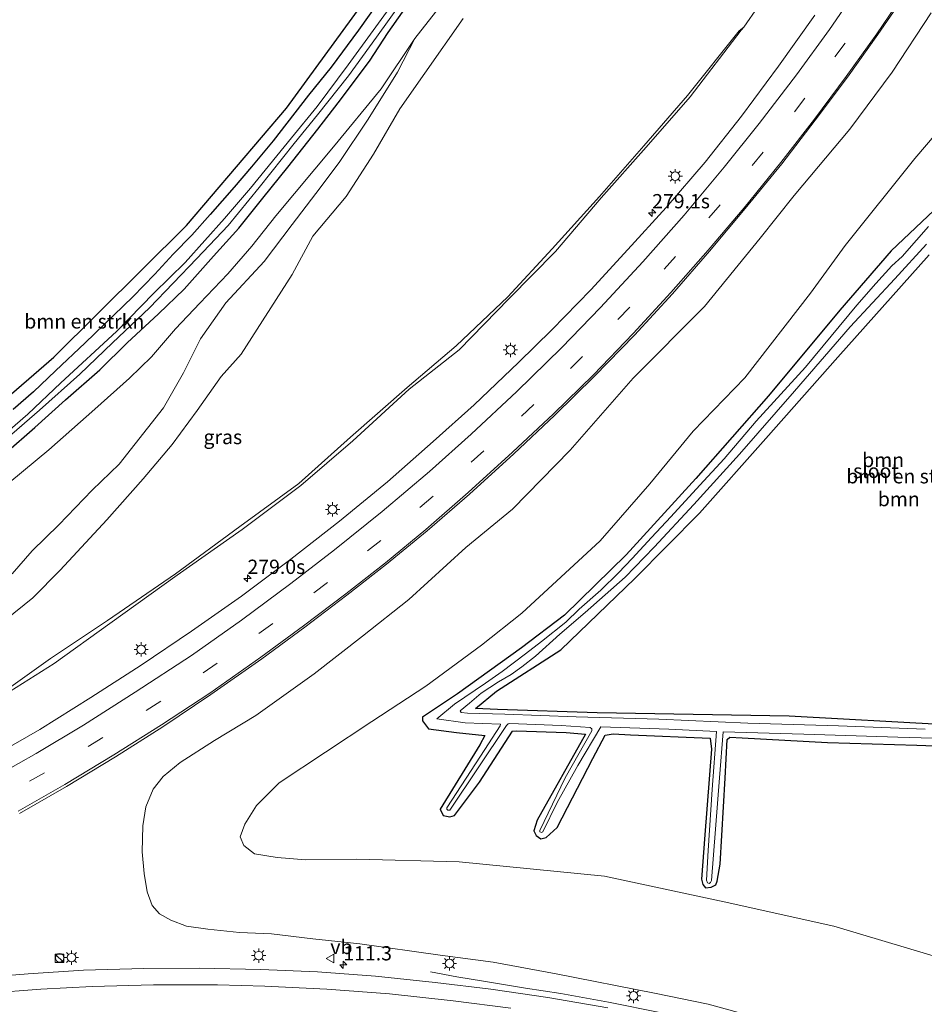
# Model space of a CAD drawing. Units: metres. Extents: x 180000 to 183175, y 518750 to 525000.
# Drawn here: x 180865 to 181024, y 522809 to 522982 of the extents above; entities that cross this region are included whole.
import ezdxf
from ezdxf.enums import TextEntityAlignment as Align

# ---------------------------------------------------------------- set-up
doc = ezdxf.new("R2010")
doc.units = ezdxf.units.M
doc.linetypes.add('VW-3-9_STREEP', pattern=[12, 3, -9])
doc.layers.get('0').update_dxf_attribs({"lineweight": 25})
for name, color, linetype, lineweight in [('B-ME-AM-KILOMETR-S-B1', 7, 'Continuous', 18), ('B-ME-BV-GELEIDECONSTRUCTIE-GELEIDERAIL-L-B1', 213, 'BV-GELEIDERAIL', 18), ('B-ME-GR-BOMENSTRUIKEN-GV-B6', 93, 'Continuous', 18), ('B-ME-GR-BOOM-GV-B6', 93, 'Continuous', 18), ('B-ME-GW-KRUINLIJN-L-B1', 93, 'Continuous', 18), ('B-ME-GW-TEENLIJN-L-B1', 93, 'Continuous', 18), ('B-ME-IE-GRASLAND-GV-B6', 93, 'Continuous', 18), ('B-ME-IE-GRONDWERKLIJN-GROND_INGERICHT-GV-B6', 253, 'Continuous', 18), ('B-ME-IE-INRICHTINGSELEMENT-S-B1', 253, 'Continuous', 18), ('B-ME-IE-MEUBILAIR_WEGMEUBILAIR-LICHTMAST-S-B1', 8, 'Continuous', 18), ('B-ME-OG-WATER-GV-B6', 153, 'Continuous', 18), ('B-ME-VH-VERH_SOORT-BITUMEN-GV-B6', 8, 'IE-TERREINAFSCHEIDING-NATUURLIJK-HOUTWAL', 18), ('B-ME-VW-MARKERING-39STREEP-015-L-B1', 255, 'VW-3-9_STREEP', 18), ('B-ME-VW-MARKERING-STREEP-015-L-B1', 7, 'Continuous', 18), ('B-ME-VW-MEUBILAIR_WEGMEUBILAIR-VERKEERSBORD-S-B1', 8, 'Continuous', 18)]:
    doc.layers.add(name, color=color, linetype=linetype, lineweight=lineweight)
doc.layers.add('B-ME-GW-INSTEEKWATERGANG-L-B1', color=10, linetype='Continuous')
doc.layers.add('B-ME-KG-KADASTRAAL-OPNAMEDTMGRENS-L-B1', color=10, linetype='Continuous')
doc.styles.add('NLCS-ISO', font='NLCS-ISO.TTF')
doc.linetypes.add('BV-GELEIDERAIL', pattern='A,10,-3,[108,NLCS.SHX,S=1,R=0,X=0,Y=0],-3', length=16)
doc.linetypes.add('IE-TERREINAFSCHEIDING-NATUURLIJK-HOUTWAL', pattern='A,7,-1.5,[67,NLCS.SHX,S=0.75,R=45,X=0,Y=0],-1.5,7,-1.5,[70,NLCS.SHX,S=0.75,R=0,X=0,Y=0],-1.5', length=20)

# ---------------------------------------------------------------- blocks, each defined once
blk = doc.blocks.new('hecto')
for p, q in [((0, 0.625), (-0.625, 0)), ((0, -0.625), (0, 0.625)), ((-0.625, 0), (0.625, 0)), ((0.625, 0), (0, -0.625))]:
    blk.add_line(p, q)
blk = doc.blocks.new('kast')
blk.add_line((-0.75, -0.75), (0.75, 0.75))
blk.add_lwpolyline([(-0.75, 0.75), (0.75, 0.75), (0.75, -0.75), (-0.75, -0.75)], close=True)
blk = doc.blocks.new('dtb')
blk.add_circle((0, 0), 0.75)
blk = doc.blocks.new('lantaarnpaal')
for p, q in [((-0.75, 0), (-1.25, 0)), ((-0.88, 0.88), (-0.53, 0.53)), ((0, 0.75), (0, 1.25)), ((0.53, 0.53), (0.88, 0.88)), ((0.75, 0), (1.25, 0)), ((-0.53, -0.53), (-0.88, -0.88)), ((0, -0.75), (0, -1.25)), ((0.53, -0.53), (0.88, -0.88))]:
    blk.add_line(p, q)
blk.add_circle((0, 0), 0.75)
blk = doc.blocks.new('verkeersbord')
for p, q in [((0, 0.75), (-0.75, -0.625)), ((0.75, -0.625), (0, 0.75)), ((-0.75, -0.625), (0.75, -0.625))]:
    blk.add_line(p, q)

msp = doc.modelspace()

# ---------------------------------------------------------------- linework, layer by layer
at = {"layer": 'B-ME-BV-GELEIDECONSTRUCTIE-GELEIDERAIL-L-B1'}
msp.add_polyline3d([(180993.6872, 522804.2647, 2.464), (180986.1438, 522806.1338, 2.474), (180977.748, 522807.9835, 2.363), (180968.4474, 522809.8469, 2.255), (180960.1119, 522811.3482, 2.156), (180953.9415, 522812.3066, 2.081), (180946.6034, 522813.5223, 1.919), (180941.8955, 522814.3066, 1.691), (180937.2873, 522815.1848, 1.358)], dxfattribs=at)
at = {"layer": 'B-ME-GR-BOMENSTRUIKEN-GV-B6'}
for points in [[(180999.674, 522991.52, -1.092), (180992.148, 522980.556, -0.982), (180991.363, 522979.958, -1.089), (180982.325, 522968.618, -0.988), (180974.672, 522959.806, -1.083), (180966.912, 522950.945, -1.054), (180958.612, 522941.78, -1.033), (180950.84, 522933.363, -0.995), (180941.789, 522924.762, -1.025), (180933.217, 522917.47, -0.963), (180923.304, 522908.806, -0.976), (180914.261, 522900.697, -0.944), (180903.94, 522893.136, -0.905), (180892.662, 522884.861, -0.992), (180880.74, 522876.701, -0.984), (180870.767, 522870.006, -1.079), (180860.068, 522862.433, -1.004)], [(180864.031, 522884.871, -3.438), (180867.57, 522888.862, -3.51), (180872.232, 522893.437, -3.633), (180878.04, 522899.528, -3.585), (180882.785, 522904.061, -3.561), (180890.553, 522913.911, -3.564), (180894.056, 522920.044, -3.621), (180897.023, 522925.985, -3.675), (180901.499, 522932.321, -3.678), (180908.164, 522939.561, -3.519), (180913.11, 522946.027, -3.558), (180917.251, 522951.477, -3.552), (180921.316, 522956.906, -3.582), (180926.409, 522964.452, -3.597), (180931.537, 522972.676, -3.564), (180934.534, 522978.617, -3.777), (180942.689, 522988.984, -3.498)], [(180943.047, 522982.102, -2.472), (180936.331, 522972.546, -2.403), (180931.96, 522966.303, -2.196), (180927.306, 522958.317, -2.082), (180922.524, 522950.943, -2.025), (180916.7, 522943.993, -1.926), (180913.082, 522937.299, -1.809), (180904.171, 522923.352, -1.812), (180900.645, 522919.405, -1.809), (180896.438, 522913.471, -1.686), (180892.099, 522907.495, -1.53), (180887.015, 522901.482, -1.497), (180880.637, 522894.298, -1.455), (180872.457, 522885.496, -1.479), (180867.677, 522880.632, -1.491), (180862.853, 522876.747, -1.494)], [(180862.853, 522876.747, -1.494), (180867.677, 522880.632, -1.491), (180872.457, 522885.496, -1.479), (180880.637, 522894.298, -1.455), (180887.015, 522901.482, -1.497), (180892.099, 522907.495, -1.53), (180896.438, 522913.471, -1.686), (180900.645, 522919.405, -1.809), (180904.171, 522923.352, -1.812), (180913.082, 522937.299, -1.809), (180916.7, 522943.993, -1.926), (180922.524, 522950.943, -2.025), (180927.306, 522958.317, -2.082), (180931.96, 522966.303, -2.196), (180936.331, 522972.546, -2.403), (180943.047, 522982.102, -2.472)], [(180863.654, 522900.904, -3.831), (180870.491, 522906.58, -3.846), (180878.521, 522913.696, -3.735), (180884.607, 522919.119, -3.732), (180888.439, 522922.872, -3.738), (180892.664, 522927.743, -3.786), (180896.942, 522932.231, -3.867), (180901.802, 522937.394, -3.909), (180906.019, 522942.232, -3.861), (180910.254, 522947.525, -3.84), (180920.328, 522959.63, -3.591), (180928.651, 522969.776, -3.369), (180934.534, 522978.617, -3.777), (180931.537, 522972.676, -3.564), (180926.409, 522964.452, -3.597), (180921.316, 522956.906, -3.582), (180917.251, 522951.477, -3.552), (180913.11, 522946.027, -3.558), (180908.164, 522939.561, -3.519), (180901.499, 522932.321, -3.678), (180897.023, 522925.985, -3.675), (180894.056, 522920.044, -3.621), (180890.553, 522913.911, -3.564), (180882.785, 522904.061, -3.561), (180878.04, 522899.528, -3.585), (180872.232, 522893.437, -3.633), (180867.57, 522888.862, -3.51), (180864.031, 522884.871, -3.438)], [(181025.308, 522817.977, -3.787), (181007.905, 522823.182, -3.789), (180988.731, 522827.442, -3.789), (180967.781, 522831.939, -3.747), (180942.335, 522834.415, -3.729), (180924.397, 522834.909, -3.679), (180915.457, 522834.766, -3.66), (180910.47, 522835.207, -3.663), (180906.479, 522835.816, -3.663), (180904.607, 522837.31, -3.05), (180903.965, 522838.807, -3.051), (180904.773, 522841.053, -3.051), (180906.839, 522844.304, -3.051), (180910.783, 522848.279, -3.485), (180927.027, 522859.025, -3.629), (180936.517, 522865.193, -3.76), (180946.229, 522872.389, -3.798), (180953.296, 522877.982, -3.879), (180967.03, 522890.64, -3.792), (180975.729, 522900.624, -3.714), (180983.29, 522909.842, -3.696), (180992.316, 522919.203, -3.732), (181003.837, 522934.016, -3.855), (181009.922, 522942.327, -3.891), (181022.134, 522957.61, -3.747), (181029.578, 522966.315, -3.942)], [(181026.564, 522949.559, -3.642), (181017.992, 522941.396, -3.642), (181008.958, 522931.014, -3.612), (180996.473, 522916.025, -3.546), (180983.768, 522901.573, -3.546), (180971.549, 522888.197, -3.546), (180960.756, 522877.625, -3.546), (180953.246, 522871.887, -3.546), (180942.008, 522863.829, -3.546), (180935.904, 522859.747, -3.546), (180935.919, 522859.123, -3.546), (180936.984, 522857.697, -3.546), (180941.886, 522857.102, -3.546), (180946.818, 522856.569, -3.546), (180945.966, 522854.931, -3.546), (180938.98, 522843.675, -3.546), (180939.543, 522842.565, -3.546), (180940.686, 522842.28, -3.546), (180941.503, 522842.544, -3.546), (180945.912, 522848.377, -3.546), (180951.661, 522857.289, -3.546), (180952.387, 522857.385, -3.546), (180961.062, 522857.092, -3.546), (180964.467, 522856.784, -3.546), (180955.99, 522841.715, -3.423), (180955.39, 522839.856, -3.423), (180955.793, 522839.03, -3.423), (180956.6, 522838.453, -3.423), (180957.546, 522838.699, -3.423), (180959.455, 522840.468, -3.423), (180965.731, 522852.547, -3.423), (180967.913, 522856.608, -3.423), (180969.306, 522856.871, -3.423), (180972.307, 522856.654, -3.423), (180986.295, 522856.113, -3.486), (180986.498, 522854.131, -3.486), (180985.336, 522839.137, -3.486), (180984.774, 522831.389, -3.477), (180984.998, 522830.443, -3.477), (180985.484, 522829.904, -3.477), (180986.423, 522829.983, -3.477), (180987.292, 522830.385, -3.477), (180987.525, 522831.063, -3.477), (180987.995, 522834.009, -3.507), (180988.921, 522849.092, -3.537), (180989.272, 522855.855, -3.537), (180989.698, 522856.27, -3.537), (180991.853, 522856.132, -3.537), (181006.825, 522855.334, -3.519), (181022.44, 522854.864, -3.522), (181042.766, 522854.108, -3.501)], [(181027.566, 522858.411, -3.978), (181000.126, 522859.946, -3.975), (180966.487, 522860.535, -3.948), (180949.027, 522861.093, -3.948), (180945.184, 522861.262, -3.948), (180948.861, 522864.308, -3.948), (180960.107, 522871.53, -3.948), (180973.089, 522884.029, -3.948), (180984.433, 522895.507, -3.951), (180995.992, 522908.574, -3.951), (181008.625, 522922.82, -3.951), (181024.634, 522940.725, -3.927)]]:
    msp.add_polyline3d(points, dxfattribs=at)
at = {"layer": 'B-ME-GR-BOOM-GV-B6'}
for points in [[(181042.766, 522854.108, -3.501), (181022.44, 522854.864, -3.522), (181006.825, 522855.334, -3.519), (180991.853, 522856.132, -3.537), (180989.698, 522856.27, -3.537), (180989.272, 522855.855, -3.537), (180988.921, 522849.092, -3.537), (180987.995, 522834.009, -3.507), (180987.525, 522831.063, -3.477), (180987.292, 522830.385, -3.477), (180986.423, 522829.983, -3.477), (180985.484, 522829.904, -3.477), (180984.998, 522830.443, -3.477), (180984.774, 522831.389, -3.477), (180985.336, 522839.137, -3.486), (180986.498, 522854.131, -3.486), (180986.295, 522856.113, -3.486), (180972.307, 522856.654, -3.423), (180969.306, 522856.871, -3.423), (180967.913, 522856.608, -3.423), (180965.731, 522852.547, -3.423), (180959.455, 522840.468, -3.423), (180957.546, 522838.699, -3.423), (180956.6, 522838.453, -3.423), (180955.793, 522839.03, -3.423), (180955.39, 522839.856, -3.423), (180955.99, 522841.715, -3.423), (180964.467, 522856.784, -3.546), (180961.062, 522857.092, -3.546), (180952.387, 522857.385, -3.546), (180951.661, 522857.289, -3.546), (180945.912, 522848.377, -3.546), (180941.503, 522842.544, -3.546), (180940.686, 522842.28, -3.546), (180939.543, 522842.565, -3.546), (180938.98, 522843.675, -3.546), (180945.966, 522854.931, -3.546), (180946.818, 522856.569, -3.546), (180941.886, 522857.102, -3.546), (180936.984, 522857.697, -3.546), (180935.919, 522859.123, -3.546), (180935.904, 522859.747, -3.546), (180942.008, 522863.829, -3.546), (180953.246, 522871.887, -3.546), (180960.756, 522877.625, -3.546), (180971.549, 522888.197, -3.546), (180983.768, 522901.573, -3.546), (180996.473, 522916.025, -3.546), (181008.958, 522931.014, -3.612), (181017.992, 522941.396, -3.642), (181026.564, 522949.559, -3.642)], [(181024.488, 522945.693, -4.23), (181022.392, 522943.277, -4.23), (181019.88, 522940.413, -4.164), (181018.057, 522938.778, -4.176), (181015.255, 522935.685, -4.233), (181011.95, 522931.903, -4.263), (181002.969, 522921.045, -4.128), (180994.339, 522911.599, -4.017), (180988.705, 522905.008, -4.005), (180984.476, 522900.396, -3.999), (180979.384, 522894.857, -4.032), (180976.005, 522891.205, -4.008), (180972.612, 522887.528, -4.026), (180970.198, 522885.006, -4.035), (180967.118, 522881.981, -3.987), (180963.317, 522878.671, -4.08), (180960.996, 522876.408, -3.981), (180956.756, 522873.034, -4.134), (180953.929, 522870.856, -4.137), (180949.867, 522867.764, -4.119), (180946.921, 522865.696, -4.104), (180941.493, 522862.02, -4.056), (180938.426, 522859.46, -3.882), (180943.377, 522858.781, -4.065), (180949.542, 522858.528, -4.305), (180949.505, 522858.263, -4.305), (180946.043, 522852.959, -4.284), (180940.173, 522843.882, -4.167), (180940.149, 522843.666, -4.125), (180940.325, 522843.49, -4.104), (180940.671, 522843.487, -4.098), (180950.606, 522858.317, -4.251), (180950.932, 522858.568, -4.224), (180951.19, 522858.661, -4.221), (180960.186, 522858.306, -4.242), (180965.282, 522857.979, -4.263), (180965.547, 522857.728, -4.266), (180965.525, 522857.392, -4.248), (180960.898, 522849.143, -4.266), (180956.47, 522839.942, -4.128), (180956.458, 522839.662, -4.128), (180956.723, 522839.562, -4.128), (180956.989, 522839.66, -4.128), (180959.507, 522844.828, -4.161), (180963.099, 522851.317, -4.2), (180967.111, 522858.078, -4.2), (180979.022, 522857.672, -4.224), (180987.354, 522857.241, -4.239), (180986.612, 522847.114, -4.272), (180985.95, 522836.406, -4.281), (180985.653, 522831.233, -4.191), (180985.804, 522830.725, -4.191), (180986.082, 522830.643, -4.191), (180986.352, 522830.822, -4.191), (180986.496, 522831.161, -4.194), (180987.894, 522849.14, -4.152), (180988.548, 522857.196, -4.188), (181002.691, 522856.784, -4.26), (181019.131, 522856.279, -4.266), (181035.482, 522855.788, -4.212)], [(181023.913, 522857.687, -4.218), (181008.771, 522858.267, -4.179), (180992.865, 522858.694, -4.155), (180977.275, 522859.391, -4.119), (180962.808, 522859.844, -4.113), (180950.328, 522860.267, -4.071), (180943.769, 522860.479, -4.038), (180942.704, 522860.589, -3.99), (180942.502, 522860.881, -3.993), (180944.135, 522862.234, -4.017), (180946.177, 522863.94, -4.017), (180949.21, 522865.973, -4.113), (180951.418, 522867.235, -4.11), (180953.28, 522868.589, -4.11), (180955.692, 522870.443, -4.11), (180959.931, 522874.267, -4.092), (180964.39, 522878.116, -4.095), (180971.407, 522884.303, -4.068), (180976.475, 522889.557, -4.035), (180983.422, 522896.986, -3.972), (180991.4, 522905.805, -3.969), (181001.067, 522916.837, -4.068), (181010.769, 522928.095, -4.269), (181018.607, 522936.542, -4.257), (181024.155, 522942.611, -4.248)], [(181024.634, 522940.725, -3.927), (181008.625, 522922.82, -3.951), (180995.992, 522908.574, -3.951), (180984.433, 522895.507, -3.951), (180973.089, 522884.029, -3.948), (180960.107, 522871.53, -3.948), (180948.861, 522864.308, -3.948), (180945.184, 522861.262, -3.948), (180949.027, 522861.093, -3.948), (180966.487, 522860.535, -3.948), (181000.126, 522859.946, -3.975), (181027.566, 522858.411, -3.978)]]:
    msp.add_polyline3d(points, dxfattribs=at)
at = {"layer": 'B-ME-GW-INSTEEKWATERGANG-L-B1'}
for points in [[(180934.017, 522993.275, -3.987), (180924.708, 522980.083, -4.023), (180919.909, 522973.597, -4.035), (180915.958, 522968.65, -3.963), (180909.74, 522960.702, -4.011), (180905.958, 522956.108, -3.993), (180902.933, 522952.593, -3.978), (180898.73, 522947.779, -3.963), (180895.507, 522944.137, -3.954), (180892.254, 522940.859, -4.11), (180889.027, 522937.336, -3.999), (180885.174, 522933.368, -3.987), (180876.842, 522925.299, -3.972), (180871.635, 522920.422, -4.023), (180867.809, 522916.734, -4.065), (180864.246, 522913.607, -4.095)], [(180862.929, 522906.058, -3.87), (180868.035, 522910.468, -3.846), (180873.427, 522915.346, -3.846), (180879.411, 522920.578, -3.825), (180884.218, 522925.326, -3.843), (180889.677, 522930.413, -3.9), (180894.158, 522934.723, -3.885), (180899.336, 522940.514, -3.834), (180903.738, 522945.365, -3.9), (180907.978, 522950.621, -3.894), (180912.3, 522956.046, -3.915), (180917.602, 522962.715, -3.843), (180921.144, 522967.356, -3.777), (180926.64, 522974.617, -3.807), (180929.868, 522979.651, -3.834), (180934.223, 522985.834, -3.837)], [(181026.564, 522949.559, -3.642), (181017.992, 522941.396, -3.642), (181008.958, 522931.014, -3.612), (180996.473, 522916.025, -3.546), (180983.768, 522901.573, -3.546), (180971.549, 522888.197, -3.546), (180960.756, 522877.625, -3.546), (180953.246, 522871.887, -3.546), (180942.008, 522863.829, -3.546), (180935.904, 522859.747, -3.546), (180935.919, 522859.123, -3.546), (180936.984, 522857.697, -3.546), (180941.886, 522857.102, -3.546), (180946.818, 522856.569, -3.546), (180945.966, 522854.931, -3.546), (180938.98, 522843.675, -3.546), (180939.543, 522842.565, -3.546), (180940.686, 522842.28, -3.546), (180941.503, 522842.544, -3.546), (180945.912, 522848.377, -3.546), (180951.661, 522857.289, -3.546), (180952.387, 522857.385, -3.546), (180961.062, 522857.092, -3.546), (180964.467, 522856.784, -3.546), (180955.99, 522841.715, -3.423), (180955.39, 522839.856, -3.423), (180955.793, 522839.03, -3.423), (180956.6, 522838.453, -3.423), (180957.546, 522838.699, -3.423), (180959.455, 522840.468, -3.423), (180965.731, 522852.547, -3.423), (180967.913, 522856.608, -3.423), (180969.306, 522856.871, -3.423), (180972.307, 522856.654, -3.423), (180986.295, 522856.113, -3.486), (180986.498, 522854.131, -3.486), (180985.336, 522839.137, -3.486), (180984.774, 522831.389, -3.477), (180984.998, 522830.443, -3.477), (180985.484, 522829.904, -3.477), (180986.423, 522829.983, -3.477), (180987.292, 522830.385, -3.477), (180987.525, 522831.063, -3.477), (180987.995, 522834.009, -3.507), (180988.921, 522849.092, -3.537), (180989.272, 522855.855, -3.537), (180989.698, 522856.27, -3.537), (180991.853, 522856.132, -3.537), (181006.825, 522855.334, -3.519), (181022.44, 522854.864, -3.522), (181042.766, 522854.108, -3.501)], [(181027.566, 522858.411, -3.978), (181000.126, 522859.946, -3.975), (180966.487, 522860.535, -3.948), (180949.027, 522861.093, -3.948), (180945.184, 522861.262, -3.948), (180948.861, 522864.308, -3.948), (180960.107, 522871.53, -3.948), (180973.089, 522884.029, -3.948), (180984.433, 522895.507, -3.951), (180995.992, 522908.574, -3.951), (181008.625, 522922.82, -3.951), (181024.634, 522940.725, -3.927)]]:
    msp.add_polyline3d(points, dxfattribs=at)
at = {"layer": 'B-ME-GW-KRUINLIJN-L-B1'}
for points in [[(181024.985, 522983.079, -0.285), (181018.146, 522972.708, -0.354), (181010.734, 522962.7, -0.255), (181001.002, 522951.133, -0.027), (180995.051, 522943.617, 0.125), (180985.252, 522931.666, 0.008), (180972.773, 522919.096, 0.017), (180961.737, 522906.52, -0.021), (180951.638, 522896.198, 0.023), (180943.472, 522889.46, -0.012), (180933.492, 522880.349, 0.032), (180925.39, 522873.927, 0.11), (180916.961, 522867.373, 0.107), (180906.714, 522860.046, 0.047), (180899.476, 522855.679, 0.074), (180893.493, 522851.851, 0.023), (180890.47, 522849.383, 0.032), (180888.732, 522847.161, 0.017), (180887.474, 522844.076, -0.039), (180886.956, 522840.748, 0.041), (180886.819, 522836.175, 0.08), (180887.182, 522832.375, 0.155), (180887.678, 522829.185, 0.239), (180888.574, 522826.788, 0.452), (180889.84, 522825.331, 0.5), (180891.859, 522824.239, 0.419), (180894.613, 522823.149, 0.5), (180898.306, 522822.628, 0.479), (180903.835, 522822.076, 0.509), (180909.482, 522821.807, 0.584), (180916.715, 522820.943, 0.809), (180924.906, 522820.099, 0.83), (180938.999, 522818.07, 0.86), (180948.298, 522816.867, 0.86), (180959.311, 522814.808, 1.085), (180976.541, 522811.407, 1.286), (180985.919, 522809.528, 1.418), (180994.206, 522807.239, 1.625)], [(180862.853, 522876.747, -1.494), (180867.677, 522880.632, -1.491), (180872.457, 522885.496, -1.479), (180880.637, 522894.298, -1.455), (180887.015, 522901.482, -1.497), (180892.099, 522907.495, -1.53), (180896.438, 522913.471, -1.686), (180900.645, 522919.405, -1.809), (180904.171, 522923.352, -1.812), (180913.082, 522937.299, -1.809), (180916.7, 522943.993, -1.926), (180922.524, 522950.943, -2.025), (180927.306, 522958.317, -2.082), (180931.96, 522966.303, -2.196), (180936.331, 522972.546, -2.403), (180943.047, 522982.102, -2.472)], [(180992.148, 522980.556, -0.982), (180991.72, 522980.045, -0.989), (180982.746, 522968.385, -0.853), (180975.073, 522959.571, -0.821), (180967.199, 522950.685, -0.856), (180959.193, 522941.314, -0.762), (180951.085, 522933.073, -0.841), (180942.342, 522924.088, -0.793), (180933.596, 522917.202, -0.831), (180923.724, 522908.123, -0.775), (180914.61, 522900.336, -0.781), (180904.306, 522892.651, -0.769), (180892.949, 522884.601, -0.838), (180881.16, 522876.165, -0.837), (180871.431, 522869.142, -0.842), (180860.283, 522862.133, -0.858), (180846.49, 522854.719, -0.941), (180833.917, 522848.601, -0.976), (180822.063, 522843.455, -1.06), (180811.849, 522838.6, -1.129), (180809.727, 522837.077, -1.156)]]:
    msp.add_polyline3d(points, dxfattribs=at)
at = {"layer": 'B-ME-GW-TEENLIJN-L-B1'}
for points in [[(180864.031, 522884.871, -3.438), (180867.57, 522888.862, -3.51), (180872.232, 522893.437, -3.633), (180878.04, 522899.528, -3.585), (180882.785, 522904.061, -3.561), (180890.553, 522913.911, -3.564), (180894.056, 522920.044, -3.621), (180897.023, 522925.985, -3.675), (180901.499, 522932.321, -3.678), (180908.164, 522939.561, -3.519), (180913.11, 522946.027, -3.558), (180917.251, 522951.477, -3.552), (180921.316, 522956.906, -3.582), (180926.409, 522964.452, -3.597), (180931.537, 522972.676, -3.564), (180934.534, 522978.617, -3.777), (180942.689, 522988.984, -3.498)], [(180809.727, 522837.077, -1.156), (180811.834, 522838.874, -1.176), (180821.834, 522844.025, -1.161), (180833.59, 522849.199, -1.097), (180845.701, 522855.306, -1.133), (180860.068, 522862.433, -1.004), (180870.767, 522870.006, -1.079), (180880.74, 522876.701, -0.984), (180892.662, 522884.861, -0.992), (180903.94, 522893.136, -0.905), (180914.261, 522900.697, -0.944), (180923.304, 522908.806, -0.976), (180933.217, 522917.47, -0.963), (180941.789, 522924.762, -1.025), (180950.84, 522933.363, -0.995), (180958.612, 522941.78, -1.033), (180966.912, 522950.945, -1.054), (180974.672, 522959.806, -1.083), (180982.325, 522968.618, -0.988), (180991.363, 522979.958, -1.089), (180992.148, 522980.556, -0.982)], [(181029.578, 522966.315, -3.942), (181022.134, 522957.61, -3.747), (181009.922, 522942.327, -3.891), (181003.837, 522934.016, -3.855), (180992.316, 522919.203, -3.732), (180983.29, 522909.842, -3.696), (180975.729, 522900.624, -3.714), (180967.03, 522890.64, -3.792), (180953.296, 522877.982, -3.879), (180946.229, 522872.389, -3.798), (180936.517, 522865.193, -3.76), (180927.027, 522859.025, -3.629), (180910.783, 522848.279, -3.485), (180906.839, 522844.304, -3.051), (180904.773, 522841.053, -3.051), (180903.965, 522838.807, -3.051), (180904.607, 522837.31, -3.05), (180906.479, 522835.816, -3.663), (180910.47, 522835.207, -3.663), (180915.457, 522834.766, -3.66), (180924.397, 522834.909, -3.679), (180942.335, 522834.415, -3.729), (180967.781, 522831.939, -3.747), (180988.731, 522827.442, -3.789), (181007.905, 522823.182, -3.789), (181025.308, 522817.977, -3.787)]]:
    msp.add_polyline3d(points, dxfattribs=at)
at = {"layer": 'B-ME-IE-GRASLAND-GV-B6'}
for points in [[(180864.246, 522913.607, -4.095), (180867.809, 522916.734, -4.065), (180871.635, 522920.422, -4.023), (180876.842, 522925.299, -3.972), (180885.174, 522933.368, -3.987), (180889.027, 522937.336, -3.999), (180892.254, 522940.859, -4.11), (180895.507, 522944.137, -3.954), (180898.73, 522947.779, -3.963), (180902.933, 522952.593, -3.978), (180905.958, 522956.108, -3.993), (180909.74, 522960.702, -4.011), (180915.958, 522968.65, -3.963), (180919.909, 522973.597, -4.035), (180924.708, 522980.083, -4.023), (180934.017, 522993.275, -3.987)], [(180860.283, 522862.133, -0.858), (180871.431, 522869.142, -0.842), (180881.16, 522876.165, -0.837), (180892.949, 522884.601, -0.838), (180904.306, 522892.651, -0.769), (180914.61, 522900.336, -0.781), (180923.724, 522908.123, -0.775), (180933.596, 522917.202, -0.831), (180942.342, 522924.088, -0.793), (180951.085, 522933.073, -0.841), (180959.193, 522941.314, -0.762), (180967.199, 522950.685, -0.856), (180975.073, 522959.571, -0.821), (180982.746, 522968.385, -0.853), (180991.72, 522980.045, -0.989), (180992.148, 522980.556, -0.982), (180999.674, 522991.52, -1.092)], [(180862.248, 522907.798, -5.301), (180868.847, 522913.529, -5.301), (180875.887, 522919.843, -5.301), (180881.612, 522925.317, -5.301), (180888.119, 522931.443, -5.301), (180896.412, 522940.099, -5.301), (180901.851, 522945.831, -5.301), (180907.305, 522952.522, -5.301), (180913.438, 522960.208, -5.301), (180917.52, 522965.247, -5.301), (180922.933, 522972.071, -5.301), (180927.868, 522978.862, -5.301), (180934.231, 522987.783, -5.301)], [(180942.689, 522988.984, -3.498), (180934.534, 522978.617, -3.777), (180928.651, 522969.776, -3.369), (180920.328, 522959.63, -3.591), (180910.254, 522947.525, -3.84), (180906.019, 522942.232, -3.861), (180901.802, 522937.394, -3.909), (180896.942, 522932.231, -3.867), (180892.664, 522927.743, -3.786), (180888.439, 522922.872, -3.738), (180884.607, 522919.119, -3.732), (180878.521, 522913.696, -3.735), (180870.491, 522906.58, -3.846), (180863.654, 522900.904, -3.831)], [(180931.664, 522986.063, -5.301), (180922.904, 522973.983, -5.301), (180917.446, 522966.705, -5.301), (180912.984, 522961.203, -5.301), (180905.786, 522952.39, -5.301), (180901.232, 522947.06, -5.301), (180894.323, 522939.402, -5.301), (180888.873, 522934.009, -5.301), (180882.347, 522927.32, -5.301), (180872.562, 522918.295, -5.301), (180866.828, 522912.818, -5.301), (180859.643, 522906.65, -5.301)], [(180865.344, 522842.916, 0.018), (180873.561, 522847.624, 0.063), (180882.139, 522852.824, 0.114), (180890.435, 522858.043, 0.141), (180898.822, 522863.705, 0.137), (180907.787, 522869.974, 0.19), (180915.301, 522875.514, 0.19), (180922.684, 522881.097, 0.191), (180929.619, 522886.532, 0.182), (180936.697, 522892.39, 0.166), (180944.117, 522898.821, 0.18), (180951.896, 522905.863, 0.24), (180959.082, 522912.626, 0.211), (180966.042, 522919.474, 0.183), (180973.026, 522926.674, 0.185), (180979.65, 522933.904, 0.17), (180986.139, 522941.359, 0.124), (180992.411, 522948.844, 0.088), (180998.812, 522956.65, 0.064), (181004.657, 522964.301, 0.002), (181010.293, 522971.802, -0.051), (181015.622, 522979.296, -0.105), (181021.231, 522987.48, -0.163)], [(180862.929, 522906.058, -3.87), (180868.035, 522910.468, -3.846), (180873.427, 522915.346, -3.846), (180879.411, 522920.578, -3.825), (180884.218, 522925.326, -3.843), (180889.677, 522930.413, -3.9), (180894.158, 522934.723, -3.885), (180899.336, 522940.514, -3.834), (180903.738, 522945.365, -3.9), (180907.978, 522950.621, -3.894), (180912.3, 522956.046, -3.915), (180917.602, 522962.715, -3.843), (180921.144, 522967.356, -3.777), (180926.64, 522974.617, -3.807), (180929.868, 522979.651, -3.834), (180934.223, 522985.834, -3.837)], [(180934.223, 522985.834, -3.837), (180929.868, 522979.651, -3.834), (180926.64, 522974.617, -3.807), (180921.144, 522967.356, -3.777), (180917.602, 522962.715, -3.843), (180912.3, 522956.046, -3.915), (180907.978, 522950.621, -3.894), (180903.738, 522945.365, -3.9), (180899.336, 522940.514, -3.834), (180894.158, 522934.723, -3.885), (180889.677, 522930.413, -3.9), (180884.218, 522925.326, -3.843), (180879.411, 522920.578, -3.825), (180873.427, 522915.346, -3.846), (180868.035, 522910.468, -3.846), (180862.929, 522906.058, -3.87)], [(181004.582, 522982.71, -0.638), (180998.224, 522973.755, -0.573), (180991.764, 522965.027, -0.473), (180985.368, 522956.93, -0.423), (180978.592, 522949.032, -0.414), (180971.884, 522941.625, -0.41), (180965.362, 522934.597, -0.39), (180958.578, 522927.595, -0.367), (180952.736, 522921.845, -0.354), (180944.935, 522914.462, -0.369), (180937.759, 522908.003, -0.389), (180929.763, 522900.984, -0.377), (180921.362, 522894.072, -0.363), (180912.874, 522887.406, -0.357), (180904.239, 522880.95, -0.375), (180895.453, 522874.833, -0.397), (180886.663, 522868.89, -0.431), (180877.85, 522863.205, -0.44), (180868.913, 522857.587, -0.439), (180859.482, 522852.22, -0.49)], [(181024.985, 522983.079, -0.285), (181018.146, 522972.708, -0.354), (181010.734, 522962.7, -0.255), (181001.002, 522951.133, -0.027), (180995.051, 522943.617, 0.125), (180985.252, 522931.666, 0.008), (180972.773, 522919.096, 0.017), (180961.737, 522906.52, -0.021), (180951.638, 522896.198, 0.023), (180943.472, 522889.46, -0.012), (180933.492, 522880.349, 0.032), (180925.39, 522873.927, 0.11), (180916.961, 522867.373, 0.107), (180906.714, 522860.046, 0.047), (180899.476, 522855.679, 0.074), (180893.493, 522851.851, 0.023), (180890.47, 522849.383, 0.032), (180888.732, 522847.161, 0.017), (180887.474, 522844.076, -0.039), (180886.956, 522840.748, 0.041), (180886.819, 522836.175, 0.08), (180887.182, 522832.375, 0.155), (180887.678, 522829.185, 0.239), (180888.574, 522826.788, 0.452), (180889.84, 522825.331, 0.5), (180891.859, 522824.239, 0.419), (180894.613, 522823.149, 0.5), (180898.306, 522822.628, 0.479), (180903.835, 522822.076, 0.509), (180909.482, 522821.807, 0.584), (180916.715, 522820.943, 0.809), (180924.906, 522820.099, 0.83), (180938.999, 522818.07, 0.86), (180948.298, 522816.867, 0.86), (180959.311, 522814.808, 1.085), (180976.541, 522811.407, 1.286), (180985.919, 522809.528, 1.418), (180994.206, 522807.239, 1.625)], [(180994.206, 522807.239, 1.625), (180985.919, 522809.528, 1.418), (180976.541, 522811.407, 1.286), (180959.311, 522814.808, 1.085), (180948.298, 522816.867, 0.86), (180938.999, 522818.07, 0.86), (180924.906, 522820.099, 0.83), (180916.715, 522820.943, 0.809), (180909.482, 522821.807, 0.584), (180903.835, 522822.076, 0.509), (180898.306, 522822.628, 0.479), (180894.613, 522823.149, 0.5), (180891.859, 522824.239, 0.419), (180889.84, 522825.331, 0.5), (180888.574, 522826.788, 0.452), (180887.678, 522829.185, 0.239), (180887.182, 522832.375, 0.155), (180886.819, 522836.175, 0.08), (180886.956, 522840.748, 0.041), (180887.474, 522844.076, -0.039), (180888.732, 522847.161, 0.017), (180890.47, 522849.383, 0.032), (180893.493, 522851.851, 0.023), (180899.476, 522855.679, 0.074), (180906.714, 522860.046, 0.047), (180916.961, 522867.373, 0.107), (180925.39, 522873.927, 0.11), (180933.492, 522880.349, 0.032), (180943.472, 522889.46, -0.012), (180951.638, 522896.198, 0.023), (180961.737, 522906.52, -0.021), (180972.773, 522919.096, 0.017), (180985.252, 522931.666, 0.008), (180995.051, 522943.617, 0.125), (181001.002, 522951.133, -0.027), (181010.734, 522962.7, -0.255), (181018.146, 522972.708, -0.354), (181024.985, 522983.079, -0.285)], [(180860.068, 522862.433, -1.004), (180870.767, 522870.006, -1.079), (180880.74, 522876.701, -0.984), (180892.662, 522884.861, -0.992), (180903.94, 522893.136, -0.905), (180914.261, 522900.697, -0.944), (180923.304, 522908.806, -0.976), (180933.217, 522917.47, -0.963), (180941.789, 522924.762, -1.025), (180950.84, 522933.363, -0.995), (180958.612, 522941.78, -1.033), (180966.912, 522950.945, -1.054), (180974.672, 522959.806, -1.083), (180982.325, 522968.618, -0.988), (180991.363, 522979.958, -1.089), (180992.148, 522980.556, -0.982), (180991.72, 522980.045, -0.989), (180982.746, 522968.385, -0.853), (180975.073, 522959.571, -0.821), (180967.199, 522950.685, -0.856), (180959.193, 522941.314, -0.762), (180951.085, 522933.073, -0.841), (180942.342, 522924.088, -0.793), (180933.596, 522917.202, -0.831), (180923.724, 522908.123, -0.775), (180914.61, 522900.336, -0.781), (180904.306, 522892.651, -0.769), (180892.949, 522884.601, -0.838), (180881.16, 522876.165, -0.837), (180871.431, 522869.142, -0.842), (180860.283, 522862.133, -0.858)], [(181029.578, 522966.315, -3.942), (181022.134, 522957.61, -3.747), (181009.922, 522942.327, -3.891), (181003.837, 522934.016, -3.855), (180992.316, 522919.203, -3.732), (180983.29, 522909.842, -3.696), (180975.729, 522900.624, -3.714), (180967.03, 522890.64, -3.792), (180953.296, 522877.982, -3.879), (180946.229, 522872.389, -3.798), (180936.517, 522865.193, -3.76), (180927.027, 522859.025, -3.629), (180910.783, 522848.279, -3.485), (180906.839, 522844.304, -3.051), (180904.773, 522841.053, -3.051), (180903.965, 522838.807, -3.051), (180904.607, 522837.31, -3.05), (180906.479, 522835.816, -3.663), (180910.47, 522835.207, -3.663), (180915.457, 522834.766, -3.66), (180924.397, 522834.909, -3.679), (180942.335, 522834.415, -3.729), (180967.781, 522831.939, -3.747), (180988.731, 522827.442, -3.789), (181007.905, 522823.182, -3.789), (181025.308, 522817.977, -3.787)], [(180968.342, 522808.839, 1.339), (180957.826, 522810.684, 1.229), (180947.888, 522812.149, 1.147), (180938.115, 522813.325, 1.042), (180927.652, 522814.42, 0.948), (180917.545, 522815.176, 0.848), (180907.578, 522815.573, 0.745), (180896.818, 522815.808, 0.634), (180887.109, 522815.776, 0.573), (180876.523, 522815.468, 0.468), (180866.888, 522814.83, 0.385), (180856.653, 522814.004, 0.277), (180846.469, 522812.998, 0.152), (180836.24, 522811.688, 0.011), (180825.906, 522810.142, -0.122), (180816.28, 522808.474, -0.248)]]:
    msp.add_polyline3d(points, dxfattribs=at)
at = {"layer": 'B-ME-IE-GRONDWERKLIJN-GROND_INGERICHT-GV-B6'}
for points in [[(180713.421, 522829.693, -3.755), (180746.034, 522841.9, -3.794), (180779.715, 522857.496, -3.809), (180805.69, 522870.288, -3.818), (180817.367, 522877.986, -3.899), (180841.163, 522896.69, -3.947), (180871.371, 522922.805, -3.96), (180894.555, 522945.835, -3.942), (180912.108, 522966.412, -3.945), (180935.546, 522998.6, -3.969), (180969.749, 523049.541, -3.99), (180989.662, 523081.839, -3.975), (181000.354, 523105.763, -3.981), (181007.41, 523123.422, -3.966)], [(180934.017, 522993.275, -3.987), (180924.708, 522980.083, -4.023), (180919.909, 522973.597, -4.035), (180915.958, 522968.65, -3.963), (180909.74, 522960.702, -4.011), (180905.958, 522956.108, -3.993), (180902.933, 522952.593, -3.978), (180898.73, 522947.779, -3.963), (180895.507, 522944.137, -3.954), (180892.254, 522940.859, -4.11), (180889.027, 522937.336, -3.999), (180885.174, 522933.368, -3.987), (180876.842, 522925.299, -3.972), (180871.635, 522920.422, -4.023), (180867.809, 522916.734, -4.065), (180864.246, 522913.607, -4.095)]]:
    msp.add_polyline3d(points, dxfattribs=at)
at = {"layer": 'B-ME-KG-KADASTRAAL-OPNAMEDTMGRENS-L-B1'}
msp.add_polyline3d([(180841.163, 522896.69, -3.947), (180871.371, 522922.805, -3.96), (180894.555, 522945.835, -3.942), (180912.108, 522966.412, -3.945), (180935.546, 522998.6, -3.969), (180969.749, 523049.541, -3.99), (180989.662, 523081.839, -3.975), (181000.354, 523105.763, -3.981), (181007.41, 523123.422, -3.966), (181016.42, 523154.174, -3.942), (181022.116, 523180.428, -3.891), (181025.226, 523205.627, -3.888), (181025.486, 523220.781, -3.879), (181022.84, 523240.443, -3.885), (181016.475, 523265.719, -3.87), (181010.465, 523281.829, -3.84), (181013.332, 523282.719, -3.855), (181014.998, 523283.236, -5.301), (181016.043, 523283.563, -5.301), (181018.322, 523284.274, -3.783), (181021.938, 523285.402, -3.561), (181068.904, 523300.055, -3.193)], dxfattribs=at)
at = {"layer": 'B-ME-OG-WATER-GV-B6'}
for points in [[(180934.231, 522987.783, -5.301), (180927.868, 522978.862, -5.301), (180922.933, 522972.071, -5.301), (180917.52, 522965.247, -5.301), (180913.438, 522960.208, -5.301), (180907.305, 522952.522, -5.301), (180901.851, 522945.831, -5.301), (180896.412, 522940.099, -5.301), (180888.119, 522931.443, -5.301), (180881.612, 522925.317, -5.301), (180875.887, 522919.843, -5.301), (180868.847, 522913.529, -5.301), (180862.248, 522907.798, -5.301)], [(180859.643, 522906.65, -5.301), (180866.828, 522912.818, -5.301), (180872.562, 522918.295, -5.301), (180882.347, 522927.32, -5.301), (180888.873, 522934.009, -5.301), (180894.323, 522939.402, -5.301), (180901.232, 522947.06, -5.301), (180905.786, 522952.39, -5.301), (180912.984, 522961.203, -5.301), (180917.446, 522966.705, -5.301), (180922.904, 522973.983, -5.301), (180931.664, 522986.063, -5.301)], [(181035.482, 522855.788, -4.212), (181019.131, 522856.279, -4.266), (181002.691, 522856.784, -4.26), (180988.548, 522857.196, -4.188), (180987.894, 522849.14, -4.152), (180986.496, 522831.161, -4.194), (180986.352, 522830.822, -4.191), (180986.082, 522830.643, -4.191), (180985.804, 522830.725, -4.191), (180985.653, 522831.233, -4.191), (180985.95, 522836.406, -4.281), (180986.612, 522847.114, -4.272), (180987.354, 522857.241, -4.239), (180979.022, 522857.672, -4.224), (180967.111, 522858.078, -4.2), (180963.099, 522851.317, -4.2), (180959.507, 522844.828, -4.161), (180956.989, 522839.66, -4.128), (180956.723, 522839.562, -4.128), (180956.458, 522839.662, -4.128), (180956.47, 522839.942, -4.128), (180960.898, 522849.143, -4.266), (180965.525, 522857.392, -4.248), (180965.547, 522857.728, -4.266), (180965.282, 522857.979, -4.263), (180960.186, 522858.306, -4.242), (180951.19, 522858.661, -4.221), (180950.932, 522858.568, -4.224), (180950.606, 522858.317, -4.251), (180940.671, 522843.487, -4.098), (180940.325, 522843.49, -4.104), (180940.149, 522843.666, -4.125), (180940.173, 522843.882, -4.167), (180946.043, 522852.959, -4.284), (180949.505, 522858.263, -4.305), (180949.542, 522858.528, -4.305), (180943.377, 522858.781, -4.065), (180938.426, 522859.46, -3.882), (180941.493, 522862.02, -4.056), (180946.921, 522865.696, -4.104), (180949.867, 522867.764, -4.119), (180953.929, 522870.856, -4.137), (180956.756, 522873.034, -4.134), (180960.996, 522876.408, -3.981), (180963.317, 522878.671, -4.08), (180967.118, 522881.981, -3.987), (180970.198, 522885.006, -4.035), (180972.612, 522887.528, -4.026), (180976.005, 522891.205, -4.008), (180979.384, 522894.857, -4.032), (180984.476, 522900.396, -3.999), (180988.705, 522905.008, -4.005), (180994.339, 522911.599, -4.017), (181002.969, 522921.045, -4.128), (181011.95, 522931.903, -4.263), (181015.255, 522935.685, -4.233), (181018.057, 522938.778, -4.176), (181019.88, 522940.413, -4.164), (181022.392, 522943.277, -4.23), (181024.488, 522945.693, -4.23)], [(181024.155, 522942.611, -4.248), (181018.607, 522936.542, -4.257), (181010.769, 522928.095, -4.269), (181001.067, 522916.837, -4.068), (180991.4, 522905.805, -3.969), (180983.422, 522896.986, -3.972), (180976.475, 522889.557, -4.035), (180971.407, 522884.303, -4.068), (180964.39, 522878.116, -4.095), (180959.931, 522874.267, -4.092), (180955.692, 522870.443, -4.11), (180953.28, 522868.589, -4.11), (180951.418, 522867.235, -4.11), (180949.21, 522865.973, -4.113), (180946.177, 522863.94, -4.017), (180944.135, 522862.234, -4.017), (180942.502, 522860.881, -3.993), (180942.704, 522860.589, -3.99), (180943.769, 522860.479, -4.038), (180950.328, 522860.267, -4.071), (180962.808, 522859.844, -4.113), (180977.275, 522859.391, -4.119), (180992.865, 522858.694, -4.155)], [(180992.865, 522858.694, -4.155), (181008.771, 522858.267, -4.179), (181023.913, 522857.687, -4.218)]]:
    msp.add_polyline3d(points, dxfattribs=at)
at = {"layer": 'B-ME-VH-VERH_SOORT-BITUMEN-GV-B6'}
for points in [[(181021.231, 522987.48, -0.163), (181015.622, 522979.296, -0.105), (181010.293, 522971.802, -0.051), (181004.657, 522964.301, 0.002), (180998.812, 522956.65, 0.064), (180992.411, 522948.844, 0.088), (180986.139, 522941.359, 0.124), (180979.65, 522933.904, 0.17), (180973.026, 522926.674, 0.185), (180966.042, 522919.474, 0.183), (180959.082, 522912.626, 0.211), (180951.896, 522905.863, 0.24), (180944.117, 522898.821, 0.18), (180936.697, 522892.39, 0.166), (180929.619, 522886.532, 0.182), (180922.684, 522881.097, 0.191), (180915.301, 522875.514, 0.19), (180907.787, 522869.974, 0.19), (180898.822, 522863.705, 0.137), (180890.435, 522858.043, 0.141), (180882.139, 522852.824, 0.114), (180873.561, 522847.624, 0.063), (180865.344, 522842.916, 0.018)], [(180859.482, 522852.22, -0.49), (180868.913, 522857.587, -0.439), (180877.85, 522863.205, -0.44), (180886.663, 522868.89, -0.431), (180895.453, 522874.833, -0.397), (180904.239, 522880.95, -0.375), (180912.874, 522887.406, -0.357), (180921.362, 522894.072, -0.363), (180929.763, 522900.984, -0.377), (180937.759, 522908.003, -0.389), (180944.935, 522914.462, -0.369), (180952.736, 522921.845, -0.354), (180958.578, 522927.595, -0.367), (180965.362, 522934.597, -0.39), (180971.884, 522941.625, -0.41), (180978.592, 522949.032, -0.414), (180985.368, 522956.93, -0.423), (180991.764, 522965.027, -0.473), (180998.224, 522973.755, -0.573), (181004.582, 522982.71, -0.638)], [(180816.28, 522808.474, -0.248), (180825.906, 522810.142, -0.122), (180836.24, 522811.688, 0.011), (180846.469, 522812.998, 0.152), (180856.653, 522814.004, 0.277), (180866.888, 522814.83, 0.385), (180876.523, 522815.468, 0.468), (180887.109, 522815.776, 0.573), (180896.818, 522815.808, 0.634), (180907.578, 522815.573, 0.745), (180917.545, 522815.176, 0.848), (180927.652, 522814.42, 0.948), (180938.115, 522813.325, 1.042), (180947.888, 522812.149, 1.147), (180957.826, 522810.684, 1.229), (180968.342, 522808.839, 1.339)]]:
    msp.add_polyline3d(points, dxfattribs=at)
at = {"layer": 'B-ME-VW-MARKERING-39STREEP-015-L-B1'}
msp.add_polyline3d([(181016.711, 522987.601, -0.377), (181009.897, 522977.787, -0.288), (181002.85, 522968.151, -0.221), (180995.546, 522958.672, -0.152), (180988, 522949.478, -0.106), (180980.205, 522940.408, -0.08), (180972.179, 522931.543, -0.054), (180963.946, 522922.915, -0.028), (180955.418, 522914.538, -0.002), (180946.673, 522906.416, -0.003), (180937.755, 522898.434, -0.018), (180928.632, 522890.718, -0.025), (180919.246, 522883.352, -0.014), (180909.677, 522876.144, -0.029), (180899.967, 522869.197, -0.072), (180890.07, 522862.545, -0.107), (180879.956, 522856.173, -0.132), (180869.7, 522850.042, -0.184), (180859.259, 522844.174, -0.254)], dxfattribs=at)
at = {"layer": 'B-ME-VW-MARKERING-STREEP-015-L-B1'}
for points in [[(181012.732, 522988.281, -0.534), (181007.165, 522980.156, -0.456), (181001.364, 522972.248, -0.386), (180994.867, 522963.697, -0.313), (180988.722, 522956.052, -0.27), (180981.705, 522947.684, -0.248), (180974.48, 522939.509, -0.235), (180967.082, 522931.482, -0.229), (180960.22, 522924.428, -0.187), (180952.423, 522916.781, -0.168), (180944.436, 522909.306, -0.174), (180937.12, 522902.775, -0.185), (180928.826, 522895.784, -0.191), (180920.512, 522889.052, -0.175), (180912.86, 522883.149, -0.179), (180904.242, 522876.773, -0.208), (180895.473, 522870.58, -0.24), (180885.616, 522864.11, -0.254), (180876.544, 522858.386, -0.302), (180868.256, 522853.417, -0.324), (180858.924, 522848.138, -0.387)], [(180865.13, 522843.304, 0.018), (180873.294, 522847.992, 0.03), (180881.861, 522853.179, 0.1), (180890.199, 522858.39, 0.116), (180898.655, 522863.974, 0.14), (180907.615, 522870.253, 0.15), (180915.091, 522875.756, 0.171), (180922.49, 522881.359, 0.179), (180929.407, 522886.772, 0.17), (180936.509, 522892.633, 0.167), (180943.881, 522899.098, 0.191), (180951.667, 522906.14, 0.24), (180958.849, 522912.894, 0.206), (180965.828, 522919.727, 0.195), (180972.765, 522926.924, 0.177), (180979.375, 522934.113, 0.154), (180985.922, 522941.55, 0.114), (180992.25, 522948.947, 0.099), (180998.639, 522956.884, 0.053), (181004.519, 522964.453, -0.004), (181010.102, 522971.934, -0.047), (181015.44, 522979.425, -0.118), (181020.99, 522987.631, -0.17)], [(180951.388, 522808.815, 1.028), (180941.26, 522810.076, 0.919), (180930.102, 522811.297, 0.822), (180919.172, 522812.15, 0.714), (180908.288, 522812.659, 0.617), (180900.029, 522812.871, 0.524), (180888.782, 522812.887, 0.436), (180878.073, 522812.61, 0.335), (180869.1, 522812.13, 0.27), (180859.864, 522811.409, 0.177), (180848.999, 522810.357, 0.062), (180838.235, 522809.033, -0.058)]]:
    msp.add_polyline3d(points, dxfattribs=at)

# ---------------------------------------------------------------- block references
at = {"layer": 'B-ME-AM-KILOMETR-S-B1', "rotation": 90}
for p in [(180976.116, 522948.08, 0.25), (180905.257, 522884.059, 0.25), (180922.04, 522816.389, 0.8625)]:
    msp.add_blockref('hecto', p, dxfattribs=at)
at = {"layer": 'B-ME-IE-INRICHTINGSELEMENT-S-B1', "rotation": 90}
for name, p in [('kast', (180872.3322, 522817.5258, 0.4026)), ('dtb', (180872.3731, 522817.6157, 0.4026))]:
    msp.add_blockref(name, p, dxfattribs=at)
at = {"layer": 'B-ME-IE-MEUBILAIR_WEGMEUBILAIR-LICHTMAST-S-B1', "rotation": 90}
for p in [(180980.168, 522954.487, -0.561), (180951.294, 522924.07, -0.574), (180920.159, 522896.132, -0.528), (180886.643, 522871.629, -0.579), (180874.448, 522817.654, 1.71), (180907.222, 522818.005, 1.912), (180940.637, 522816.627, 2.128), (180972.87, 522810.954, 1.25)]:
    msp.add_blockref('lantaarnpaal', p, dxfattribs=at)
at = {"layer": 'B-ME-VW-MEUBILAIR_WEGMEUBILAIR-VERKEERSBORD-S-B1', "rotation": 90}
msp.add_blockref('verkeersbord', (180919.7662, 522817.4983, 0.8659), dxfattribs=at)

# ---------------------------------------------------------------- texts
at = {"layer": 'B-ME-AM-KILOMETR-S-B1', "ltscale": 0.2, "style": 'NLCS-ISO'}
for s, p in [('279.1s', (180976.116, 522948.08, 0.25)), ('279.0s', (180905.257, 522884.059, 0.25)), ('111.3', (180922.04, 522816.389, 0.8625))]:
    msp.add_text(s, height=2.5, dxfattribs=at).set_placement(p, align=Align.BOTTOM_LEFT)
at = {"layer": 'B-ME-GR-BOMENSTRUIKEN-GV-B6', "ltscale": 0.2, "style": 'NLCS-ISO'}
for p in [(180876.6854, 522929.0662), (181020.6132, 522901.9476)]:
    msp.add_text('bmn en strkn', height=2.5, dxfattribs=at).set_placement(p, align=Align.MIDDLE_CENTER)
at = {"layer": 'B-ME-GR-BOOM-GV-B6', "ltscale": 0.2, "style": 'NLCS-ISO'}
for p in [(181016.5577, 522904.7993), (181019.3024, 522897.949)]:
    msp.add_text('bmn', height=2.5, dxfattribs=at).set_placement(p, align=Align.MIDDLE_CENTER)
at = {"layer": 'B-ME-IE-GRASLAND-GV-B6', "ltscale": 0.2, "style": 'NLCS-ISO'}
msp.add_text('gras', height=2.5, dxfattribs=at).set_placement((180900.9375, 522908.8165), align=Align.MIDDLE_CENTER)
at = {"layer": 'B-ME-OG-WATER-GV-B6', "ltscale": 0.2, "style": 'NLCS-ISO'}
msp.add_text('sloot', height=2.5, dxfattribs=at).set_placement((181015.3007, 522902.8899), align=Align.MIDDLE_CENTER)
at = {"layer": 'B-ME-VW-MEUBILAIR_WEGMEUBILAIR-VERKEERSBORD-S-B1', "ltscale": 0.2, "style": 'NLCS-ISO'}
msp.add_text('vb', height=2.5, dxfattribs=at).set_placement((180919.7662, 522817.4983, 0.8659), align=Align.BOTTOM_LEFT)

doc.saveas('drawing.dxf')
